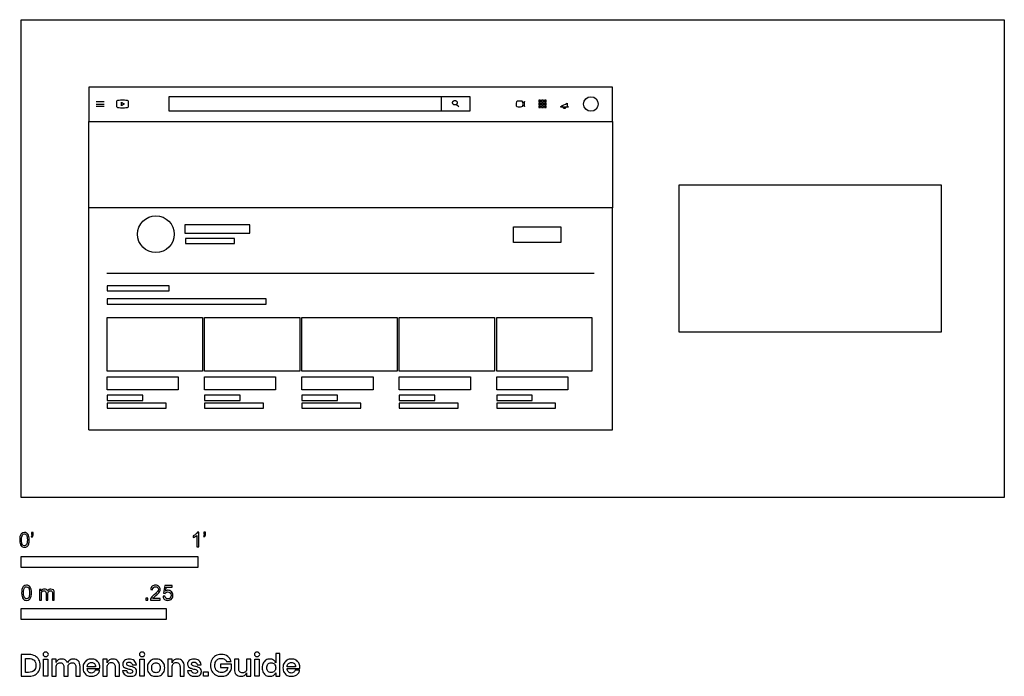
# Model space of a CAD drawing. Units: metres. Extents: x 0 to 1.69, y -0.31 to 0.82.
import ezdxf

# ---------------------------------------------------------------- set-up
doc = ezdxf.new("R2010")
doc.units = ezdxf.units.M
for name, color, linetype, true_color in [('AG-DETAIL-DIAGRAM', 7, 'Continuous', 0xccff66), ('AG-DETAILS', 7, 'Continuous', 0x66ffff), ('AG-DIGITAL', 7, 'Continuous', 0x66ccff), ('AG-OUTLINE', 7, 'Continuous', 0x8000ff), ('N-SYMB', 7, 'Continuous', 0x800040), ('X-DIMENSIONS.GUIDE', 7, 'Continuous', 0x800080), ('X-VPRT', 6, 'Continuous', 0xff00ff)]:
    doc.layers.add(name, color=color, linetype=linetype, true_color=true_color)

msp = doc.modelspace()

# ---------------------------------------------------------------- linework, layer by layer
at = {"layer": 'AG-DETAIL-DIAGRAM'}
msp.add_line((0.1164, 0.1164), (1.0195, 0.1164), dxfattribs=at)
at = {"layer": 'AG-DETAILS'}
for p, q in [((0.1164, 0.1164), (0.1164, 0.4992)), ((1.0195, 0.1164), (1.0195, 0.4992))]:
    msp.add_line(p, q, dxfattribs=at)
for points in [[(1.0195, 0.6484), (1.0195, 0.7074), (0.1164, 0.7074), (0.1164, 0.6484)], [(0.1291, 0.6825), (0.143, 0.6825)], [(0.7244, 0.6665), (0.7244, 0.6905)], [(0.1291, 0.6784), (0.143, 0.6784)], [(0.1291, 0.6744), (0.143, 0.6744)], [(0.7505, 0.6778), (0.7544, 0.6739)], [(0.1476, 0.3868), (0.9876, 0.3868)]]:
    msp.add_lwpolyline(points, dxfattribs=at)
for points in [[(0.2546, 0.6665), (0.7743, 0.6665), (0.7743, 0.6905), (0.2546, 0.6905)], [(0.1164, 0.4992), (0.1164, 0.6484), (1.0195, 0.6484), (1.0195, 0.4992)], [(0.2822, 0.4698), (0.2822, 0.4559), (0.394, 0.4559), (0.394, 0.4698)], [(0.8489, 0.4393), (0.8489, 0.4668), (0.9306, 0.4668), (0.9306, 0.4393)], [(0.2831, 0.4467), (0.2831, 0.4376), (0.368, 0.4376), (0.368, 0.4467)], [(0.1481, 0.3651), (0.1481, 0.356), (0.2551, 0.356), (0.2551, 0.3651)], [(0.1481, 0.3426), (0.1481, 0.3335), (0.4221, 0.3335), (0.4221, 0.3426)], [(0.3161, 0.2178), (0.3161, 0.3102), (0.4804, 0.3102), (0.4804, 0.2178)], [(0.484, 0.2178), (0.484, 0.3102), (0.6483, 0.3102), (0.6483, 0.2178)], [(0.6519, 0.2178), (0.6519, 0.3102), (0.8162, 0.3102), (0.8162, 0.2178)], [(0.8198, 0.2178), (0.8198, 0.3102), (0.9841, 0.3102), (0.9841, 0.2178)], [(0.1481, 0.2081), (0.2708, 0.2081), (0.2708, 0.1857), (0.1481, 0.1857)], [(0.3161, 0.2081), (0.4387, 0.2081), (0.4387, 0.1857), (0.3161, 0.1857)], [(0.484, 0.2081), (0.6066, 0.2081), (0.6066, 0.1857), (0.484, 0.1857)], [(0.6519, 0.2081), (0.7745, 0.2081), (0.7745, 0.1857), (0.6519, 0.1857)], [(0.8198, 0.2081), (0.9424, 0.2081), (0.9424, 0.1857), (0.8198, 0.1857)], [(0.1481, 0.1766), (0.1481, 0.1674), (0.2095, 0.1674), (0.2095, 0.1766)], [(0.3161, 0.1766), (0.3161, 0.1674), (0.3774, 0.1674), (0.3774, 0.1766)], [(0.484, 0.1766), (0.484, 0.1674), (0.5454, 0.1674), (0.5454, 0.1766)], [(0.6519, 0.1766), (0.6519, 0.1674), (0.7133, 0.1674), (0.7133, 0.1766)], [(0.8198, 0.1766), (0.8198, 0.1674), (0.8812, 0.1674), (0.8812, 0.1766)], [(0.1481, 0.1628), (0.1481, 0.1537), (0.2497, 0.1537), (0.2497, 0.1628)], [(0.3161, 0.1628), (0.3161, 0.1537), (0.4176, 0.1537), (0.4176, 0.1628)], [(0.484, 0.1628), (0.484, 0.1537), (0.5855, 0.1537), (0.5855, 0.1628)], [(0.6519, 0.1628), (0.6519, 0.1537), (0.7534, 0.1537), (0.7534, 0.1628)], [(0.8198, 0.1628), (0.8198, 0.1537), (0.9214, 0.1537), (0.9214, 0.1628)]]:
    msp.add_lwpolyline(points, close=True, dxfattribs=at)
for centre, radius in [((0.9822, 0.6784), 0.0125), ((0.2323, 0.4538), 0.0317)]:
    msp.add_circle(centre, radius, dxfattribs=at)
for points, degree, knots in [([(0.1843, 0.6832), (0.184, 0.6841), (0.1834, 0.6848), (0.1825, 0.685), (0.1809, 0.6854), (0.1747, 0.6854), (0.1747, 0.6854), (0.1747, 0.6854), (0.1684, 0.6854), (0.1669, 0.685), (0.166, 0.6848), (0.1653, 0.6841), (0.1651, 0.6832), (0.1647, 0.6817), (0.1647, 0.6784), (0.1647, 0.6784), (0.1647, 0.6784), (0.1647, 0.6752), (0.1651, 0.6736), (0.1654, 0.6727), (0.166, 0.6721), (0.1669, 0.6718), (0.1685, 0.6714), (0.1747, 0.6714), (0.1747, 0.6714), (0.1747, 0.6714), (0.181, 0.6714), (0.1825, 0.6718), (0.1834, 0.6721), (0.1841, 0.6727), (0.1843, 0.6736), (0.1847, 0.6752), (0.1847, 0.6784), (0.1847, 0.6784), (0.1847, 0.6784), (0.1847, 0.6817), (0.1843, 0.6832)], 3, [0, 0, 0, 0, 1, 1, 1, 2, 2, 2, 3, 3, 3, 4, 4, 4, 5, 5, 5, 6, 6, 6, 7, 7, 7, 8, 8, 8, 9, 9, 9, 10, 10, 10, 11, 11, 11, 12, 12, 12, 12]), ([(0.1727, 0.6754), (0.1753, 0.6769), (0.1779, 0.6784), (0.1753, 0.6799), (0.1727, 0.6814), (0.1727, 0.6784), (0.1727, 0.6754)], 2, [0, 0, 0, 1, 1, 2, 2, 3, 3, 3]), ([(0.8923, 0.6817), (0.8923, 0.6833), (0.8923, 0.6849), (0.8939, 0.6849), (0.8955, 0.6849), (0.8955, 0.6833), (0.8955, 0.6817), (0.8939, 0.6817), (0.8923, 0.6817)], 2, [0, 0, 0, 0.00715196, 0.00715196, 0.01430392, 0.01430392, 0.02145588, 0.02145588, 0.02860784, 0.02860784, 0.02860784]), ([(0.8923, 0.6769), (0.8923, 0.6785), (0.8923, 0.6801), (0.8939, 0.6801), (0.8955, 0.6801), (0.8955, 0.6785), (0.8955, 0.6769), (0.8939, 0.6769), (0.8923, 0.6769)], 2, [0, 0, 0, 0.00715196, 0.00715196, 0.01430392, 0.01430392, 0.02145588, 0.02145588, 0.02860784, 0.02860784, 0.02860784]), ([(0.8971, 0.6849), (0.8987, 0.6849), (0.9003, 0.6849), (0.9003, 0.6833), (0.9003, 0.6817), (0.8987, 0.6817), (0.8971, 0.6817), (0.8971, 0.6833), (0.8971, 0.6849)], 2, [0, 0, 0, 0.00715196, 0.00715196, 0.01430392, 0.01430392, 0.02145588, 0.02145588, 0.02860784, 0.02860784, 0.02860784]), ([(0.8971, 0.6801), (0.8987, 0.6801), (0.9003, 0.6801), (0.9003, 0.6785), (0.9003, 0.6769), (0.8987, 0.6769), (0.8971, 0.6769), (0.8971, 0.6785), (0.8971, 0.6801)], 2, [0, 0, 0, 0.00715196, 0.00715196, 0.01430392, 0.01430392, 0.02145588, 0.02145588, 0.02860784, 0.02860784, 0.02860784]), ([(0.902, 0.6849), (0.9035, 0.6849), (0.9051, 0.6849), (0.9051, 0.6833), (0.9051, 0.6817), (0.9035, 0.6817), (0.902, 0.6817), (0.902, 0.6833), (0.902, 0.6849)], 2, [0, 0, 0, 0.00715196, 0.00715196, 0.01430392, 0.01430392, 0.02145588, 0.02145588, 0.02860784, 0.02860784, 0.02860784]), ([(0.902, 0.6801), (0.9035, 0.6801), (0.9051, 0.6801), (0.9051, 0.6785), (0.9051, 0.6769), (0.9035, 0.6769), (0.902, 0.6769), (0.902, 0.6785), (0.902, 0.6801)], 2, [0, 0, 0, 0.00715196, 0.00715196, 0.01430392, 0.01430392, 0.02145588, 0.02145588, 0.02860784, 0.02860784, 0.02860784]), ([(0.8923, 0.6721), (0.8923, 0.6736), (0.8923, 0.6752), (0.8939, 0.6752), (0.8955, 0.6752), (0.8955, 0.6736), (0.8955, 0.6721), (0.8939, 0.6721), (0.8923, 0.6721)], 2, [0, 0, 0, 0.00715196, 0.00715196, 0.01430392, 0.01430392, 0.02145588, 0.02145588, 0.02860784, 0.02860784, 0.02860784]), ([(0.8971, 0.6752), (0.8987, 0.6752), (0.9003, 0.6752), (0.9003, 0.6736), (0.9003, 0.6721), (0.8987, 0.6721), (0.8971, 0.6721), (0.8971, 0.6736), (0.8971, 0.6752)], 2, [0, 0, 0, 0.00715196, 0.00715196, 0.01430392, 0.01430392, 0.02145588, 0.02145588, 0.02860784, 0.02860784, 0.02860784]), ([(0.902, 0.6752), (0.9035, 0.6752), (0.9051, 0.6752), (0.9051, 0.6736), (0.9051, 0.6721), (0.9035, 0.6721), (0.902, 0.6721), (0.902, 0.6736), (0.902, 0.6752)], 2, [0, 0, 0, 0.00715196, 0.00715196, 0.01430392, 0.01430392, 0.02145588, 0.02145588, 0.02860784, 0.02860784, 0.02860784])]:
    msp.add_open_spline(points, degree=degree, knots=knots, dxfattribs=at)
for points, weights, knots in [([(0.7516, 0.6806), (0.7516, 0.6845), (0.7477, 0.6845), (0.7438, 0.6845), (0.7438, 0.6806), (0.7438, 0.6767), (0.7477, 0.6767), (0.7516, 0.6767), (0.7516, 0.6806)], [1, 0.707106781187, 1, 0.707106781187, 1, 0.707106781187, 1, 0.707106781187, 1], [0, 0, 0, 0.01385015, 0.01385015, 0.02770031, 0.02770031, 0.04155046, 0.04155046, 0.05540061, 0.05540061, 0.05540061]), ([(0.8648, 0.6747), (0.8648, 0.6736), (0.8637, 0.6736), (0.8592, 0.6736), (0.8547, 0.6736), (0.8536, 0.6736), (0.8536, 0.6747), (0.8536, 0.6784), (0.8536, 0.6821), (0.8536, 0.6832), (0.8547, 0.6832), (0.8592, 0.6832), (0.8637, 0.6832), (0.8648, 0.6832), (0.8648, 0.6821), (0.8648, 0.6808), (0.8648, 0.6796), (0.8664, 0.6812), (0.8679, 0.6828), (0.8679, 0.6806), (0.8679, 0.6784), (0.8679, 0.6762), (0.8679, 0.674), (0.8664, 0.6756), (0.8648, 0.6772), (0.8648, 0.676), (0.8648, 0.6747)], [1, 0.707106781187, 1, 1, 1, 0.707106781187, 1, 1, 1, 0.707106781187, 1, 1, 1, 0.707106781187, 1, 1, 1, 1, 1, 1, 1, 1, 1, 1, 1, 1, 1], [0.065883, 0.065883, 0.065883, 0.069842, 0.069842, 0.090081, 0.090081, 0.09404, 0.09404, 0.110561, 0.110561, 0.11452, 0.11452, 0.134759, 0.134759, 0.138718, 0.138718, 0.144371, 0.144371, 1.144371, 1.144371, 2.144371, 2.144371, 3.144371, 3.144371, 4.144371, 4.144371, 4.150024, 4.150024, 4.150024]), ([(0.9411, 0.6796), (0.9411, 0.6833), (0.9375, 0.6841), (0.9375, 0.6844), (0.9375, 0.6847), (0.9375, 0.6857), (0.9365, 0.6857), (0.9354, 0.6857), (0.9354, 0.6847), (0.9354, 0.6844), (0.9354, 0.6841), (0.9318, 0.6833), (0.9318, 0.6796), (0.9318, 0.6773), (0.9318, 0.6749), (0.9309, 0.6743), (0.9301, 0.6736), (0.9301, 0.6732), (0.9301, 0.6728), (0.9333, 0.6728), (0.9365, 0.6728), (0.9397, 0.6728), (0.9429, 0.6728), (0.9429, 0.6732), (0.9429, 0.6736), (0.942, 0.6743), (0.9411, 0.6749), (0.9411, 0.6773), (0.9411, 0.6796)], [1, 0.780778241387, 1, 1, 1, 0.707106782049, 1, 0.707106782049, 1, 1, 1, 0.780778241387, 1, 1, 1, 1, 1, 1, 1, 1, 1, 1, 1, 1, 1, 1, 1, 1, 1], [12.112566, 12.112566, 12.112566, 12.126753, 12.126753, 12.127984, 12.127984, 12.131603, 12.131603, 12.135223, 12.135223, 12.135882, 12.135882, 12.150069, 12.150069, 12.16058, 12.16058, 13.16058, 13.16058, 14.16058, 14.16058, 15.16058, 15.16058, 16.16058, 16.16058, 17.16058, 17.16058, 18.16058, 18.16058, 18.17109, 18.17109, 18.17109]), ([(0.9348, 0.6722), (0.9348, 0.6705), (0.9365, 0.6705), (0.9382, 0.6705), (0.9382, 0.6722), (0.9365, 0.6722), (0.9348, 0.6722)], [1, 0.707106781187, 1, 0.707106781187, 1, 1, 1], [0.0081047, 0.0081047, 0.0081047, 0.01407556, 0.01407556, 0.02004642, 0.02004642, 0.02764876, 0.02764876, 0.02764876])]:
    msp.add_rational_spline(points, weights, degree=2, knots=knots, dxfattribs=at)
at = {"layer": 'AG-DIGITAL'}
msp.add_lwpolyline([(0.1481, 0.2178), (0.1481, 0.3102), (0.3125, 0.3102), (0.3125, 0.2178)], close=True, dxfattribs=at)
at = {"layer": 'AG-OUTLINE'}
msp.add_lwpolyline([(1.1346, 0.2849), (1.1346, 0.5389), (1.5862, 0.5389), (1.5862, 0.2849)], close=True, dxfattribs=at)
at = {"layer": 'N-SYMB'}
for points in [[(0, -0.1206), (0, -0.1016), (0.3048, -0.1016), (0.3048, -0.1206)], [(0, -0.2106), (0, -0.1916), (0.25, -0.1916), (0.25, -0.2106)]]:
    msp.add_lwpolyline(points, close=True, dxfattribs=at)
for points, degree, knots in [([(-0.0026, -0.0733), (-0.0026, -0.0704), (-0.0023, -0.068), (-0.0017, -0.0662), (-0.0011, -0.0644), (-0.0002, -0.063), (0.001, -0.062), (0.0022, -0.0611), (0.0037, -0.0605), (0.0055, -0.0605), (0.0069, -0.0605), (0.0081, -0.0608), (0.0091, -0.0614), (0.0102, -0.0618), (0.011, -0.0627), (0.0117, -0.0636), (0.0123, -0.0647), (0.0128, -0.0659), (0.0132, -0.0674), (0.0135, -0.0689), (0.0138, -0.0708), (0.0138, -0.0733), (0.0138, -0.0763), (0.0135, -0.0787), (0.0129, -0.0805), (0.0123, -0.0823), (0.0114, -0.0836), (0.0102, -0.0847), (0.009, -0.0856), (0.0075, -0.0859), (0.0055, -0.0859), (0.0031, -0.0859), (0.0013, -0.0853), (0, -0.0835), (-0.0017, -0.0814), (-0.0026, -0.0781), (-0.0026, -0.0733)], 3, [0, 0, 0, 0, 1, 1, 1, 2, 2, 2, 3, 3, 3, 4, 4, 4, 5, 5, 5, 6, 6, 6, 7, 7, 7, 8, 8, 8, 9, 9, 9, 10, 10, 10, 11, 11, 11, 12, 12, 12, 12]), ([(0.0006, -0.0733), (0.0006, -0.0775), (0.001, -0.0802), (0.0021, -0.0815), (0.003, -0.0829), (0.0042, -0.0836), (0.0055, -0.0836), (0.007, -0.0836), (0.0082, -0.0829), (0.0091, -0.0815), (0.0101, -0.0802), (0.0107, -0.0775), (0.0107, -0.0733), (0.0107, -0.0692), (0.0101, -0.0665), (0.0091, -0.0651), (0.0082, -0.0638), (0.007, -0.063), (0.0055, -0.063), (0.0042, -0.063), (0.003, -0.0636), (0.0022, -0.0648), (0.0012, -0.0663), (0.0006, -0.0692), (0.0006, -0.0733)], 3, [0, 0, 0, 0, 1, 1, 1, 2, 2, 2, 3, 3, 3, 4, 4, 4, 5, 5, 5, 6, 6, 6, 7, 7, 7, 8, 8, 8, 8]), ([(0.0176, -0.0639), (0.0176, -0.0627), (0.0176, -0.0615), (0.0176, -0.0603), (0.0187, -0.0603), (0.0198, -0.0603), (0.0209, -0.0603), (0.0209, -0.0613), (0.0209, -0.0622), (0.0209, -0.0632), (0.0209, -0.0647), (0.0207, -0.0659), (0.0203, -0.0665), (0.0198, -0.0674), (0.0191, -0.0681), (0.018, -0.0686), (0.0178, -0.0682), (0.0175, -0.0678), (0.0173, -0.0674), (0.0179, -0.0671), (0.0183, -0.0668), (0.0186, -0.0662), (0.0189, -0.0656), (0.0191, -0.0648), (0.0191, -0.0639), (0.0186, -0.0639), (0.0181, -0.0639), (0.0176, -0.0639)], 3, [0, 0, 0, 0, 1, 1, 1, 2, 2, 2, 3, 3, 3, 4, 4, 4, 5, 5, 5, 6, 6, 6, 7, 7, 7, 8, 8, 8, 9, 9, 9, 9]), ([(0.306, -0.0853), (0.305, -0.0853), (0.304, -0.0853), (0.303, -0.0853), (0.303, -0.0787), (0.303, -0.0721), (0.303, -0.0655), (0.3022, -0.0663), (0.3011, -0.067), (0.2999, -0.0676), (0.2987, -0.0684), (0.2976, -0.069), (0.2967, -0.0693), (0.2967, -0.0683), (0.2967, -0.0673), (0.2967, -0.0663), (0.2984, -0.0655), (0.2999, -0.0644), (0.3013, -0.0634), (0.3025, -0.0622), (0.3034, -0.0611), (0.304, -0.0599), (0.3047, -0.0599), (0.3053, -0.0599), (0.306, -0.0599), (0.306, -0.0683), (0.306, -0.0768), (0.306, -0.0853)], 3, [0, 0, 0, 0, 1, 1, 1, 2, 2, 2, 3, 3, 3, 4, 4, 4, 5, 5, 5, 6, 6, 6, 7, 7, 7, 8, 8, 8, 9, 9, 9, 9]), ([(0.3147, -0.0634), (0.3147, -0.0622), (0.3147, -0.0609), (0.3147, -0.0597), (0.3158, -0.0597), (0.3169, -0.0597), (0.318, -0.0597), (0.318, -0.0607), (0.318, -0.0616), (0.318, -0.0626), (0.318, -0.0641), (0.3179, -0.0654), (0.3174, -0.066), (0.317, -0.0669), (0.3162, -0.0676), (0.3151, -0.0681), (0.3149, -0.0677), (0.3146, -0.0673), (0.3144, -0.0669), (0.315, -0.0666), (0.3154, -0.0663), (0.3157, -0.0657), (0.316, -0.065), (0.3162, -0.0643), (0.3162, -0.0634), (0.3157, -0.0634), (0.3152, -0.0634), (0.3147, -0.0634)], 3, [0, 0, 0, 0, 1, 1, 1, 2, 2, 2, 3, 3, 3, 4, 4, 4, 5, 5, 5, 6, 6, 6, 7, 7, 7, 8, 8, 8, 9, 9, 9, 9]), ([(0.0008, -0.1644), (0.0008, -0.1615), (0.0011, -0.159), (0.0017, -0.1572), (0.0023, -0.1553), (0.0033, -0.1539), (0.0045, -0.1528), (0.0057, -0.1519), (0.0073, -0.1513), (0.0091, -0.1513), (0.0105, -0.1513), (0.0118, -0.1516), (0.0129, -0.1522), (0.0139, -0.1527), (0.0147, -0.1536), (0.0155, -0.1545), (0.0161, -0.1556), (0.0166, -0.1569), (0.017, -0.1584), (0.0174, -0.16), (0.0177, -0.162), (0.0177, -0.1644), (0.0177, -0.1675), (0.0174, -0.17), (0.0167, -0.1719), (0.0161, -0.1737), (0.0152, -0.1751), (0.0139, -0.1762), (0.0127, -0.1771), (0.0112, -0.1775), (0.0091, -0.1775), (0.0067, -0.1775), (0.0048, -0.1768), (0.0034, -0.175), (0.0017, -0.1728), (0.0008, -0.1694), (0.0008, -0.1644)], 3, [0, 0, 0, 0, 1, 1, 1, 2, 2, 2, 3, 3, 3, 4, 4, 4, 5, 5, 5, 6, 6, 6, 7, 7, 7, 8, 8, 8, 9, 9, 9, 10, 10, 10, 11, 11, 11, 12, 12, 12, 12]), ([(0.2397, -0.1742), (0.2397, -0.1752), (0.2397, -0.1762), (0.2397, -0.1771), (0.2341, -0.1771), (0.2285, -0.1771), (0.2229, -0.1771), (0.2227, -0.1765), (0.2229, -0.1758), (0.2232, -0.175), (0.2236, -0.1739), (0.2243, -0.1727), (0.2252, -0.1716), (0.2263, -0.1705), (0.2275, -0.1692), (0.2294, -0.1677), (0.2322, -0.1654), (0.234, -0.1635), (0.2351, -0.1623), (0.236, -0.1609), (0.2365, -0.1596), (0.2365, -0.1584), (0.2365, -0.1572), (0.236, -0.1561), (0.2353, -0.1553), (0.2343, -0.1544), (0.2331, -0.1539), (0.2317, -0.1539), (0.2301, -0.1539), (0.2289, -0.1544), (0.228, -0.1553), (0.227, -0.1562), (0.2266, -0.1575), (0.2266, -0.1592), (0.2255, -0.1591), (0.2244, -0.159), (0.2233, -0.1589), (0.2236, -0.1564), (0.2244, -0.1545), (0.226, -0.1533), (0.2274, -0.1521), (0.2294, -0.1513), (0.2317, -0.1513), (0.2342, -0.1513), (0.2362, -0.1521), (0.2376, -0.1534), (0.2391, -0.1548), (0.2397, -0.1565), (0.2397, -0.1586), (0.2397, -0.1595), (0.2396, -0.1606), (0.2391, -0.1615), (0.2387, -0.1626), (0.238, -0.1635), (0.2371, -0.1648), (0.236, -0.1658), (0.2345, -0.1672), (0.2322, -0.1692), (0.2303, -0.1708), (0.2291, -0.1719), (0.2286, -0.1725), (0.228, -0.173), (0.2275, -0.1736), (0.2272, -0.1742), (0.2314, -0.1742), (0.2356, -0.1742), (0.2397, -0.1742)], 3, [0, 0, 0, 0, 1, 1, 1, 2, 2, 2, 3, 3, 3, 4, 4, 4, 5, 5, 5, 6, 6, 6, 7, 7, 7, 8, 8, 8, 9, 9, 9, 10, 10, 10, 11, 11, 11, 12, 12, 12, 13, 13, 13, 14, 14, 14, 15, 15, 15, 16, 16, 16, 17, 17, 17, 18, 18, 18, 19, 19, 19, 20, 20, 20, 21, 21, 21, 22, 22, 22, 22]), ([(0.2446, -0.1705), (0.2457, -0.1704), (0.2468, -0.1703), (0.2479, -0.1702), (0.2482, -0.1719), (0.2487, -0.173), (0.2496, -0.1739), (0.2505, -0.1747), (0.2516, -0.1751), (0.2528, -0.1751), (0.2544, -0.1751), (0.2556, -0.1745), (0.2567, -0.1733), (0.2578, -0.1722), (0.2583, -0.1706), (0.2583, -0.1688), (0.2583, -0.1669), (0.2578, -0.1655), (0.2569, -0.1644), (0.2558, -0.1635), (0.2544, -0.1629), (0.2528, -0.1629), (0.2518, -0.1629), (0.2508, -0.1632), (0.2501, -0.1637), (0.2493, -0.1641), (0.2487, -0.1648), (0.2482, -0.1654), (0.2472, -0.1653), (0.2461, -0.1652), (0.2451, -0.1651), (0.2459, -0.1606), (0.2468, -0.1562), (0.2476, -0.1517), (0.2519, -0.1517), (0.2561, -0.1517), (0.2604, -0.1517), (0.2604, -0.1528), (0.2604, -0.1538), (0.2604, -0.1548), (0.257, -0.1548), (0.2536, -0.1548), (0.2502, -0.1548), (0.2497, -0.1572), (0.2493, -0.1595), (0.2488, -0.1618), (0.2504, -0.1607), (0.2519, -0.1601), (0.2536, -0.1601), (0.2559, -0.1601), (0.2578, -0.1609), (0.2593, -0.1624), (0.2609, -0.164), (0.2617, -0.166), (0.2617, -0.1685), (0.2617, -0.1708), (0.2611, -0.1728), (0.2597, -0.1745), (0.258, -0.1767), (0.2558, -0.1775), (0.2528, -0.1775), (0.2505, -0.1775), (0.2487, -0.177), (0.2471, -0.1758), (0.2457, -0.1744), (0.2448, -0.1727), (0.2446, -0.1705)], 3, [0, 0, 0, 0, 1, 1, 1, 2, 2, 2, 3, 3, 3, 4, 4, 4, 5, 5, 5, 6, 6, 6, 7, 7, 7, 8, 8, 8, 9, 9, 9, 10, 10, 10, 11, 11, 11, 12, 12, 12, 13, 13, 13, 14, 14, 14, 15, 15, 15, 16, 16, 16, 17, 17, 17, 18, 18, 18, 19, 19, 19, 20, 20, 20, 21, 21, 21, 22, 22, 22, 22]), ([(0.004, -0.1644), (0.004, -0.1688), (0.0045, -0.1716), (0.0056, -0.173), (0.0065, -0.1744), (0.0078, -0.1751), (0.0091, -0.1751), (0.0107, -0.1751), (0.0119, -0.1744), (0.0129, -0.173), (0.0138, -0.1716), (0.0144, -0.1688), (0.0144, -0.1644), (0.0144, -0.1603), (0.0138, -0.1575), (0.0129, -0.1561), (0.0119, -0.1547), (0.0107, -0.1539), (0.0091, -0.1539), (0.0078, -0.1539), (0.0065, -0.1545), (0.0057, -0.1558), (0.0047, -0.1573), (0.004, -0.1603), (0.004, -0.1644)], 3, [0, 0, 0, 0, 1, 1, 1, 2, 2, 2, 3, 3, 3, 4, 4, 4, 5, 5, 5, 6, 6, 6, 7, 7, 7, 8, 8, 8, 8]), ([(0.0318, -0.1771), (0.0318, -0.1709), (0.0318, -0.1648), (0.0318, -0.1586), (0.0327, -0.1586), (0.0336, -0.1586), (0.0345, -0.1586), (0.0345, -0.1594), (0.0345, -0.1603), (0.0345, -0.1612), (0.0352, -0.1603), (0.0359, -0.1595), (0.0369, -0.159), (0.0378, -0.1584), (0.0389, -0.1581), (0.0401, -0.1581), (0.0415, -0.1581), (0.0428, -0.1584), (0.0435, -0.159), (0.0445, -0.1596), (0.0451, -0.1604), (0.0454, -0.1613), (0.0469, -0.1592), (0.0488, -0.1581), (0.0513, -0.1581), (0.0531, -0.1581), (0.0545, -0.1587), (0.0555, -0.1596), (0.0565, -0.1607), (0.057, -0.1623), (0.057, -0.1644), (0.057, -0.1687), (0.057, -0.1729), (0.057, -0.1771), (0.056, -0.1771), (0.0549, -0.1771), (0.0539, -0.1771), (0.0539, -0.1733), (0.0539, -0.1694), (0.0539, -0.1655), (0.0539, -0.1641), (0.0538, -0.1634), (0.0536, -0.1627), (0.0533, -0.1621), (0.053, -0.1617), (0.0524, -0.1613), (0.0519, -0.161), (0.0513, -0.1609), (0.0505, -0.1609), (0.0493, -0.1609), (0.0482, -0.1613), (0.0472, -0.1621), (0.0463, -0.1631), (0.046, -0.1644), (0.046, -0.1663), (0.046, -0.1699), (0.046, -0.1735), (0.046, -0.1771), (0.0449, -0.1771), (0.0438, -0.1771), (0.0428, -0.1771), (0.0428, -0.1731), (0.0428, -0.1691), (0.0428, -0.1651), (0.0428, -0.1637), (0.0426, -0.1626), (0.042, -0.162), (0.0415, -0.1612), (0.0406, -0.1609), (0.0395, -0.1609), (0.0386, -0.1609), (0.0378, -0.161), (0.037, -0.1617), (0.0363, -0.1621), (0.0358, -0.1627), (0.0353, -0.1637), (0.035, -0.1646), (0.0349, -0.1658), (0.0349, -0.1675), (0.0349, -0.1707), (0.0349, -0.1739), (0.0349, -0.1771), (0.0338, -0.1771), (0.0328, -0.1771), (0.0318, -0.1771)], 3, [0, 0, 0, 0, 1, 1, 1, 2, 2, 2, 3, 3, 3, 4, 4, 4, 5, 5, 5, 6, 6, 6, 7, 7, 7, 8, 8, 8, 9, 9, 9, 10, 10, 10, 11, 11, 11, 12, 12, 12, 13, 13, 13, 14, 14, 14, 15, 15, 15, 16, 16, 16, 17, 17, 17, 18, 18, 18, 19, 19, 19, 20, 20, 20, 21, 21, 21, 22, 22, 22, 23, 23, 23, 24, 24, 24, 25, 25, 25, 26, 26, 26, 27, 27, 27, 28, 28, 28, 28]), ([(0.215, -0.1771), (0.215, -0.1754), (0.215, -0.1736), (0.2167, -0.1736), (0.2185, -0.1736), (0.2185, -0.1754), (0.2185, -0.1771), (0.2167, -0.1771), (0.215, -0.1771)], 2, [0, 0, 0, 1, 1, 2, 2, 3, 3, 4, 4, 4])]:
    msp.add_open_spline(points, degree=degree, knots=knots, dxfattribs=at)
at = {"layer": 'X-DIMENSIONS.GUIDE'}
for points in [[(0.0459, -0.2791), (0.0459, -0.3082), (0.0384, -0.3082), (0.0384, -0.2791)], [(0.212, -0.2791), (0.212, -0.3082), (0.2047, -0.3082), (0.2047, -0.2791)], [(0.4104, -0.2791), (0.4104, -0.3082), (0.4028, -0.3082), (0.4028, -0.2791)], [(0.3225, -0.3005), (0.3225, -0.3082), (0.3146, -0.3082), (0.3146, -0.3005)]]:
    msp.add_lwpolyline(points, close=True, dxfattribs=at)
for points, knots in [([(0.033, -0.2896), (0.033, -0.2932), (0.0321, -0.2966), (0.0305, -0.2994), (0.0291, -0.3023), (0.0268, -0.3044), (0.0239, -0.306), (0.0209, -0.3076), (0.0175, -0.3082), (0.0134, -0.3082), (0.0089, -0.3082), (0.0045, -0.3082), (0, -0.3082), (0, -0.2958), (0, -0.2834), (0, -0.2709), (0.0045, -0.2709), (0.0089, -0.2709), (0.0134, -0.2709), (0.0175, -0.2709), (0.0209, -0.2719), (0.0239, -0.2734), (0.0268, -0.2748), (0.0291, -0.2771), (0.0305, -0.2798), (0.0321, -0.2825), (0.033, -0.286), (0.033, -0.2896)], [0, 0, 0, 0, 1, 1, 1, 2, 2, 2, 3, 3, 3, 4, 4, 4, 5, 5, 5, 6, 6, 6, 7, 7, 7, 8, 8, 8, 9, 9, 9, 9]), ([(0.0378, -0.2707), (0.0378, -0.2696), (0.038, -0.2684), (0.0389, -0.2678), (0.0398, -0.2671), (0.0409, -0.2666), (0.0423, -0.2666), (0.0437, -0.2666), (0.0448, -0.2671), (0.0455, -0.2678), (0.0464, -0.2684), (0.0469, -0.2696), (0.0469, -0.2707), (0.0469, -0.2719), (0.0464, -0.2728), (0.0455, -0.2734), (0.0448, -0.2744), (0.0437, -0.2746), (0.0423, -0.2746), (0.0409, -0.2746), (0.0398, -0.2744), (0.0389, -0.2734), (0.038, -0.2728), (0.0378, -0.2719), (0.0378, -0.2707)], [0, 0, 0, 0, 1, 1, 1, 2, 2, 2, 3, 3, 3, 4, 4, 4, 5, 5, 5, 6, 6, 6, 7, 7, 7, 8, 8, 8, 8]), ([(0.2038, -0.2707), (0.2038, -0.2696), (0.2043, -0.2684), (0.2049, -0.2678), (0.2059, -0.2671), (0.207, -0.2666), (0.2084, -0.2666), (0.2097, -0.2666), (0.2109, -0.2671), (0.2118, -0.2678), (0.2125, -0.2684), (0.2129, -0.2696), (0.2129, -0.2707), (0.2129, -0.2719), (0.2125, -0.2728), (0.2118, -0.2734), (0.2109, -0.2744), (0.2097, -0.2746), (0.2084, -0.2746), (0.207, -0.2746), (0.2059, -0.2744), (0.2049, -0.2734), (0.2043, -0.2728), (0.2038, -0.2719), (0.2038, -0.2707)], [0, 0, 0, 0, 1, 1, 1, 2, 2, 2, 3, 3, 3, 4, 4, 4, 5, 5, 5, 6, 6, 6, 7, 7, 7, 8, 8, 8, 8]), ([(0.3448, -0.2707), (0.3494, -0.2707), (0.353, -0.2719), (0.3562, -0.2741), (0.3592, -0.2762), (0.361, -0.2794), (0.3619, -0.283), (0.3593, -0.283), (0.3567, -0.283), (0.3542, -0.283), (0.3533, -0.2814), (0.3521, -0.28), (0.3505, -0.2791), (0.3489, -0.278), (0.3471, -0.2775), (0.3448, -0.2775), (0.3428, -0.2775), (0.3407, -0.278), (0.3392, -0.2791), (0.3376, -0.28), (0.3362, -0.2814), (0.3353, -0.2832), (0.3344, -0.285), (0.3339, -0.2873), (0.3339, -0.2896), (0.3339, -0.2937), (0.3351, -0.2966), (0.3371, -0.2989), (0.3392, -0.301), (0.3421, -0.3021), (0.3457, -0.3021), (0.3483, -0.3021), (0.3505, -0.3014), (0.3526, -0.2998), (0.3544, -0.2982), (0.3558, -0.296), (0.3562, -0.2932), (0.352, -0.2932), (0.3479, -0.2932), (0.3437, -0.2932), (0.3437, -0.2914), (0.3437, -0.2896), (0.3437, -0.2878), (0.35, -0.2878), (0.3563, -0.2878), (0.3626, -0.2878), (0.3626, -0.2902), (0.3626, -0.2926), (0.3626, -0.2951), (0.3619, -0.2976), (0.361, -0.2998), (0.3594, -0.3019), (0.3578, -0.3039), (0.356, -0.3055), (0.3535, -0.3069), (0.351, -0.308), (0.348, -0.3085), (0.3448, -0.3085), (0.3412, -0.3085), (0.338, -0.3078), (0.3351, -0.3062), (0.3323, -0.3046), (0.3303, -0.3023), (0.3287, -0.2996), (0.3271, -0.2966), (0.3264, -0.2935), (0.3264, -0.2896), (0.3264, -0.286), (0.3271, -0.2828), (0.3287, -0.2798), (0.3303, -0.2769), (0.3323, -0.2748), (0.3351, -0.273), (0.338, -0.2714), (0.3412, -0.2707), (0.3448, -0.2707)], [0, 0, 0, 0, 1, 1, 1, 2, 2, 2, 3, 3, 3, 4, 4, 4, 5, 5, 5, 6, 6, 6, 7, 7, 7, 8, 8, 8, 9, 9, 9, 10, 10, 10, 11, 11, 11, 12, 12, 12, 13, 13, 13, 14, 14, 14, 15, 15, 15, 16, 16, 16, 17, 17, 17, 18, 18, 18, 19, 19, 19, 20, 20, 20, 21, 21, 21, 22, 22, 22, 23, 23, 23, 24, 24, 24, 25, 25, 25, 25]), ([(0.4022, -0.2707), (0.4022, -0.2696), (0.4024, -0.2684), (0.4033, -0.2678), (0.4042, -0.2671), (0.4053, -0.2666), (0.4067, -0.2666), (0.4081, -0.2666), (0.4092, -0.2671), (0.4099, -0.2678), (0.4108, -0.2684), (0.4113, -0.2696), (0.4113, -0.2707), (0.4113, -0.2719), (0.4108, -0.2728), (0.4099, -0.2734), (0.4092, -0.2744), (0.4081, -0.2746), (0.4067, -0.2746), (0.4053, -0.2746), (0.4042, -0.2744), (0.4033, -0.2734), (0.4024, -0.2728), (0.4022, -0.2719), (0.4022, -0.2707)], [0, 0, 0, 0, 1, 1, 1, 2, 2, 2, 3, 3, 3, 4, 4, 4, 5, 5, 5, 6, 6, 6, 7, 7, 7, 8, 8, 8, 8]), ([(0.4285, -0.2787), (0.431, -0.2787), (0.4331, -0.2794), (0.4349, -0.2805), (0.4367, -0.2816), (0.4379, -0.2832), (0.4388, -0.285), (0.4388, -0.2798), (0.4388, -0.2746), (0.4388, -0.2694), (0.4412, -0.2694), (0.4436, -0.2694), (0.4461, -0.2694), (0.4461, -0.2823), (0.4461, -0.2953), (0.4461, -0.3082), (0.4436, -0.3082), (0.4412, -0.3082), (0.4388, -0.3082), (0.4388, -0.3063), (0.4388, -0.3043), (0.4388, -0.3023), (0.4379, -0.3042), (0.4367, -0.3057), (0.4349, -0.3069), (0.4331, -0.3082), (0.431, -0.3085), (0.4285, -0.3085), (0.426, -0.3085), (0.424, -0.308), (0.422, -0.3069), (0.4199, -0.3057), (0.4183, -0.3039), (0.4174, -0.3017), (0.4163, -0.2994), (0.4156, -0.2969), (0.4156, -0.2937), (0.4156, -0.2907), (0.4163, -0.288), (0.4174, -0.2857), (0.4183, -0.2835), (0.4199, -0.2816), (0.422, -0.2805), (0.424, -0.2794), (0.426, -0.2787), (0.4285, -0.2787)], [0, 0, 0, 0, 1, 1, 1, 2, 2, 2, 3, 3, 3, 4, 4, 4, 5, 5, 5, 6, 6, 6, 7, 7, 7, 8, 8, 8, 9, 9, 9, 10, 10, 10, 11, 11, 11, 12, 12, 12, 13, 13, 13, 14, 14, 14, 15, 15, 15, 15]), ([(0.0127, -0.3017), (0.0168, -0.3017), (0.0198, -0.3007), (0.0221, -0.2985), (0.0243, -0.2964), (0.0252, -0.2935), (0.0252, -0.2896), (0.0252, -0.2857), (0.0243, -0.2828), (0.0221, -0.2807), (0.0198, -0.2787), (0.0168, -0.2775), (0.0127, -0.2775), (0.011, -0.2775), (0.0093, -0.2775), (0.0075, -0.2775), (0.0075, -0.2856), (0.0075, -0.2936), (0.0075, -0.3017), (0.0093, -0.3017), (0.011, -0.3017), (0.0127, -0.3017)], [0, 0, 0, 0, 1, 1, 1, 2, 2, 2, 3, 3, 3, 4, 4, 4, 5, 5, 5, 6, 6, 6, 7, 7, 7, 7]), ([(0.0901, -0.2787), (0.0935, -0.2787), (0.0964, -0.2798), (0.0985, -0.2819), (0.1005, -0.2841), (0.1015, -0.2873), (0.1015, -0.2914), (0.1015, -0.297), (0.1015, -0.3026), (0.1015, -0.3082), (0.099, -0.3082), (0.0966, -0.3082), (0.0942, -0.3082), (0.0942, -0.3029), (0.0942, -0.2975), (0.0942, -0.2921), (0.0942, -0.2898), (0.0935, -0.2882), (0.0924, -0.2869), (0.0912, -0.2857), (0.0896, -0.285), (0.0876, -0.285), (0.0855, -0.285), (0.0839, -0.2857), (0.0828, -0.2871), (0.0814, -0.2885), (0.0808, -0.2903), (0.0808, -0.2928), (0.0808, -0.2979), (0.0808, -0.3031), (0.0808, -0.3082), (0.0783, -0.3082), (0.0759, -0.3082), (0.0735, -0.3082), (0.0735, -0.3029), (0.0735, -0.2975), (0.0735, -0.2921), (0.0735, -0.2898), (0.0728, -0.2882), (0.0717, -0.2869), (0.0705, -0.2857), (0.0689, -0.285), (0.0671, -0.285), (0.0648, -0.285), (0.0632, -0.2857), (0.0621, -0.2871), (0.0607, -0.2885), (0.0603, -0.2903), (0.0603, -0.2928), (0.0603, -0.2979), (0.0603, -0.3031), (0.0603, -0.3082), (0.0578, -0.3082), (0.0553, -0.3082), (0.0528, -0.3082), (0.0528, -0.2985), (0.0528, -0.2888), (0.0528, -0.2791), (0.0553, -0.2791), (0.0578, -0.2791), (0.0603, -0.2791), (0.0603, -0.281), (0.0603, -0.2828), (0.0603, -0.2846), (0.061, -0.2828), (0.0621, -0.2812), (0.0639, -0.2803), (0.0655, -0.2791), (0.0676, -0.2787), (0.0696, -0.2787), (0.0721, -0.2787), (0.0742, -0.2791), (0.076, -0.2803), (0.0776, -0.2814), (0.0789, -0.283), (0.0798, -0.2853), (0.0808, -0.2832), (0.0821, -0.2816), (0.0839, -0.2805), (0.0858, -0.2791), (0.0878, -0.2787), (0.0901, -0.2787)], [0, 0, 0, 0, 1, 1, 1, 2, 2, 2, 3, 3, 3, 4, 4, 4, 5, 5, 5, 6, 6, 6, 7, 7, 7, 8, 8, 8, 9, 9, 9, 10, 10, 10, 11, 11, 11, 12, 12, 12, 13, 13, 13, 14, 14, 14, 15, 15, 15, 16, 16, 16, 17, 17, 17, 18, 18, 18, 19, 19, 19, 20, 20, 20, 21, 21, 21, 22, 22, 22, 23, 23, 23, 24, 24, 24, 25, 25, 25, 26, 26, 26, 27, 27, 27, 27]), ([(0.1356, -0.2926), (0.1356, -0.2932), (0.1356, -0.2941), (0.1353, -0.2951), (0.1282, -0.2951), (0.1211, -0.2951), (0.114, -0.2951), (0.114, -0.2978), (0.1146, -0.2996), (0.116, -0.301), (0.1174, -0.3021), (0.119, -0.3028), (0.1208, -0.3028), (0.1226, -0.3028), (0.124, -0.3023), (0.1251, -0.3014), (0.1262, -0.3007), (0.1272, -0.2996), (0.1274, -0.298), (0.13, -0.298), (0.1327, -0.298), (0.1353, -0.298), (0.1349, -0.3001), (0.134, -0.3019), (0.1328, -0.3035), (0.1315, -0.3051), (0.1299, -0.3064), (0.1278, -0.3073), (0.1258, -0.3082), (0.1237, -0.3085), (0.1212, -0.3085), (0.1183, -0.3085), (0.1158, -0.308), (0.1137, -0.3069), (0.1115, -0.3057), (0.1096, -0.3039), (0.1085, -0.3017), (0.1071, -0.2994), (0.1067, -0.2969), (0.1067, -0.2937), (0.1067, -0.2907), (0.1071, -0.288), (0.1085, -0.2857), (0.1096, -0.2835), (0.1115, -0.2816), (0.1137, -0.2805), (0.1158, -0.2794), (0.1183, -0.2787), (0.1212, -0.2787), (0.1242, -0.2787), (0.1267, -0.2794), (0.1287, -0.2805), (0.131, -0.2816), (0.1326, -0.2835), (0.1338, -0.2855), (0.1351, -0.2876), (0.1356, -0.2898), (0.1356, -0.2926)], [0, 0, 0, 0, 1, 1, 1, 2, 2, 2, 3, 3, 3, 4, 4, 4, 5, 5, 5, 6, 6, 6, 7, 7, 7, 8, 8, 8, 9, 9, 9, 10, 10, 10, 11, 11, 11, 12, 12, 12, 13, 13, 13, 14, 14, 14, 15, 15, 15, 16, 16, 16, 17, 17, 17, 18, 18, 18, 19, 19, 19, 19]), ([(0.1281, -0.2919), (0.1283, -0.2894), (0.1276, -0.2876), (0.1262, -0.2864), (0.1249, -0.2853), (0.1233, -0.2846), (0.1212, -0.2846), (0.1192, -0.2846), (0.1176, -0.2853), (0.1162, -0.2864), (0.1149, -0.2876), (0.114, -0.2894), (0.114, -0.2919), (0.1187, -0.2919), (0.1234, -0.2919), (0.1281, -0.2919)], [0, 0, 0, 0, 1, 1, 1, 2, 2, 2, 3, 3, 3, 4, 4, 4, 5, 5, 5, 5]), ([(0.1583, -0.2787), (0.1617, -0.2787), (0.1645, -0.2798), (0.1665, -0.2821), (0.1686, -0.2841), (0.1695, -0.2873), (0.1695, -0.2914), (0.1695, -0.297), (0.1695, -0.3026), (0.1695, -0.3082), (0.167, -0.3082), (0.1645, -0.3082), (0.162, -0.3082), (0.162, -0.3029), (0.162, -0.2975), (0.162, -0.2921), (0.162, -0.2898), (0.1615, -0.288), (0.1604, -0.2869), (0.159, -0.2855), (0.1574, -0.2848), (0.1554, -0.2848), (0.1533, -0.2848), (0.1515, -0.2855), (0.1504, -0.2869), (0.149, -0.2882), (0.1483, -0.2903), (0.1483, -0.2928), (0.1483, -0.2979), (0.1483, -0.3031), (0.1483, -0.3082), (0.1458, -0.3082), (0.1433, -0.3082), (0.1408, -0.3082), (0.1408, -0.2985), (0.1408, -0.2888), (0.1408, -0.2791), (0.1433, -0.2791), (0.1458, -0.2791), (0.1483, -0.2791), (0.1483, -0.2811), (0.1483, -0.2831), (0.1483, -0.285), (0.1492, -0.283), (0.1504, -0.2814), (0.1522, -0.2803), (0.154, -0.2791), (0.156, -0.2787), (0.1583, -0.2787)], [0, 0, 0, 0, 1, 1, 1, 2, 2, 2, 3, 3, 3, 4, 4, 4, 5, 5, 5, 6, 6, 6, 7, 7, 7, 8, 8, 8, 9, 9, 9, 10, 10, 10, 11, 11, 11, 12, 12, 12, 13, 13, 13, 14, 14, 14, 15, 15, 15, 16, 16, 16, 16]), ([(0.1861, -0.2787), (0.1897, -0.2787), (0.1924, -0.2796), (0.1947, -0.2814), (0.1968, -0.2832), (0.1981, -0.2855), (0.1988, -0.2887), (0.1965, -0.2887), (0.1941, -0.2887), (0.1918, -0.2887), (0.1915, -0.2871), (0.1908, -0.286), (0.1897, -0.2853), (0.1888, -0.2844), (0.1874, -0.2839), (0.1858, -0.2839), (0.1847, -0.2839), (0.1838, -0.2841), (0.1829, -0.2848), (0.1822, -0.2855), (0.182, -0.2862), (0.182, -0.2873), (0.182, -0.288), (0.1822, -0.2887), (0.1829, -0.2891), (0.1833, -0.2898), (0.184, -0.2901), (0.1849, -0.2903), (0.1858, -0.2907), (0.187, -0.291), (0.1886, -0.2914), (0.1908, -0.2919), (0.1927, -0.2923), (0.194, -0.293), (0.1954, -0.2935), (0.1965, -0.2944), (0.1977, -0.2955), (0.1986, -0.2966), (0.199, -0.2982), (0.199, -0.3003), (0.199, -0.3028), (0.1981, -0.3048), (0.1961, -0.3064), (0.1943, -0.308), (0.1915, -0.3085), (0.1881, -0.3085), (0.1845, -0.3085), (0.1813, -0.3078), (0.179, -0.3062), (0.1767, -0.3044), (0.1754, -0.3021), (0.1749, -0.2989), (0.1773, -0.2989), (0.1796, -0.2989), (0.182, -0.2989), (0.1822, -0.3003), (0.1829, -0.3014), (0.184, -0.3023), (0.1849, -0.303), (0.1865, -0.3035), (0.1881, -0.3035), (0.1895, -0.3035), (0.1904, -0.3032), (0.1911, -0.3026), (0.1918, -0.3019), (0.1922, -0.3012), (0.1922, -0.3001), (0.1922, -0.2994), (0.1918, -0.2987), (0.1913, -0.298), (0.1906, -0.2976), (0.1899, -0.2971), (0.189, -0.2969), (0.1883, -0.2966), (0.187, -0.2962), (0.1854, -0.296), (0.1833, -0.2953), (0.1815, -0.2948), (0.1802, -0.2944), (0.1788, -0.2939), (0.1777, -0.293), (0.1765, -0.2919), (0.1756, -0.2907), (0.1751, -0.2891), (0.1751, -0.2873), (0.1751, -0.2848), (0.1761, -0.2828), (0.1781, -0.2812), (0.1799, -0.2796), (0.1827, -0.2787), (0.1861, -0.2787)], [0, 0, 0, 0, 1, 1, 1, 2, 2, 2, 3, 3, 3, 4, 4, 4, 5, 5, 5, 6, 6, 6, 7, 7, 7, 8, 8, 8, 9, 9, 9, 10, 10, 10, 11, 11, 11, 12, 12, 12, 13, 13, 13, 14, 14, 14, 15, 15, 15, 16, 16, 16, 17, 17, 17, 18, 18, 18, 19, 19, 19, 20, 20, 20, 21, 21, 21, 22, 22, 22, 23, 23, 23, 24, 24, 24, 25, 25, 25, 26, 26, 26, 27, 27, 27, 28, 28, 28, 29, 29, 29, 30, 30, 30, 30]), ([(0.2325, -0.2787), (0.2352, -0.2787), (0.2377, -0.2794), (0.24, -0.2805), (0.2423, -0.2816), (0.2441, -0.2835), (0.2454, -0.2857), (0.2468, -0.288), (0.2475, -0.2907), (0.2475, -0.2937), (0.2475, -0.2969), (0.2468, -0.2994), (0.2454, -0.3017), (0.2441, -0.3039), (0.2423, -0.3057), (0.24, -0.3069), (0.2377, -0.308), (0.2352, -0.3085), (0.2325, -0.3085), (0.2295, -0.3085), (0.227, -0.308), (0.2247, -0.3069), (0.2225, -0.3057), (0.2206, -0.3039), (0.2193, -0.3017), (0.2179, -0.2994), (0.2175, -0.2969), (0.2175, -0.2937), (0.2175, -0.2907), (0.2179, -0.288), (0.2193, -0.2857), (0.2206, -0.2835), (0.2225, -0.2816), (0.2247, -0.2805), (0.227, -0.2794), (0.2295, -0.2787), (0.2325, -0.2787)], [0, 0, 0, 0, 1, 1, 1, 2, 2, 2, 3, 3, 3, 4, 4, 4, 5, 5, 5, 6, 6, 6, 7, 7, 7, 8, 8, 8, 9, 9, 9, 10, 10, 10, 11, 11, 11, 12, 12, 12, 12]), ([(0.2325, -0.285), (0.2302, -0.285), (0.2286, -0.286), (0.227, -0.2873), (0.2256, -0.2889), (0.225, -0.291), (0.225, -0.2937), (0.225, -0.2964), (0.2256, -0.2987), (0.227, -0.3001), (0.2286, -0.3017), (0.2302, -0.3023), (0.2325, -0.3023), (0.2345, -0.3023), (0.2361, -0.3017), (0.2377, -0.3001), (0.2391, -0.2987), (0.2398, -0.2964), (0.2398, -0.2937), (0.2398, -0.291), (0.2391, -0.2889), (0.2377, -0.2873), (0.2361, -0.286), (0.2345, -0.285), (0.2325, -0.285)], [0, 0, 0, 0, 1, 1, 1, 2, 2, 2, 3, 3, 3, 4, 4, 4, 5, 5, 5, 6, 6, 6, 7, 7, 7, 8, 8, 8, 8]), ([(0.27, -0.2787), (0.2734, -0.2787), (0.2761, -0.2798), (0.2782, -0.2821), (0.2802, -0.2841), (0.2811, -0.2873), (0.2811, -0.2914), (0.2811, -0.297), (0.2811, -0.3026), (0.2811, -0.3082), (0.2787, -0.3082), (0.2763, -0.3082), (0.2739, -0.3082), (0.2739, -0.3029), (0.2739, -0.2975), (0.2739, -0.2921), (0.2739, -0.2898), (0.2732, -0.288), (0.2721, -0.2869), (0.2709, -0.2855), (0.2691, -0.2848), (0.267, -0.2848), (0.265, -0.2848), (0.2632, -0.2855), (0.262, -0.2869), (0.2607, -0.2882), (0.2602, -0.2903), (0.2602, -0.2928), (0.2602, -0.2979), (0.2602, -0.3031), (0.2602, -0.3082), (0.2577, -0.3082), (0.2552, -0.3082), (0.2527, -0.3082), (0.2527, -0.2985), (0.2527, -0.2888), (0.2527, -0.2791), (0.2552, -0.2791), (0.2577, -0.2791), (0.2602, -0.2791), (0.2602, -0.2811), (0.2602, -0.2831), (0.2602, -0.285), (0.2609, -0.283), (0.2623, -0.2814), (0.2639, -0.2803), (0.2657, -0.2791), (0.2677, -0.2787), (0.27, -0.2787)], [0, 0, 0, 0, 1, 1, 1, 2, 2, 2, 3, 3, 3, 4, 4, 4, 5, 5, 5, 6, 6, 6, 7, 7, 7, 8, 8, 8, 9, 9, 9, 10, 10, 10, 11, 11, 11, 12, 12, 12, 13, 13, 13, 14, 14, 14, 15, 15, 15, 16, 16, 16, 16]), ([(0.2978, -0.2787), (0.3014, -0.2787), (0.3044, -0.2796), (0.3064, -0.2814), (0.3087, -0.2832), (0.3098, -0.2855), (0.3105, -0.2887), (0.3081, -0.2887), (0.3058, -0.2887), (0.3034, -0.2887), (0.3032, -0.2871), (0.3025, -0.286), (0.3016, -0.2853), (0.3005, -0.2844), (0.2993, -0.2839), (0.2978, -0.2839), (0.2964, -0.2839), (0.2955, -0.2841), (0.2948, -0.2848), (0.2941, -0.2855), (0.2937, -0.2862), (0.2937, -0.2873), (0.2937, -0.288), (0.2939, -0.2887), (0.2946, -0.2891), (0.295, -0.2898), (0.2957, -0.2901), (0.2966, -0.2903), (0.2975, -0.2907), (0.2987, -0.291), (0.3003, -0.2914), (0.3025, -0.2919), (0.3044, -0.2923), (0.3057, -0.293), (0.3071, -0.2935), (0.3082, -0.2944), (0.3094, -0.2955), (0.3103, -0.2966), (0.3107, -0.2982), (0.3107, -0.3003), (0.3107, -0.3028), (0.3098, -0.3048), (0.308, -0.3064), (0.3059, -0.308), (0.3032, -0.3085), (0.3, -0.3085), (0.2962, -0.3085), (0.2932, -0.3078), (0.2909, -0.3062), (0.2887, -0.3044), (0.2871, -0.3021), (0.2866, -0.2989), (0.289, -0.2989), (0.2915, -0.2989), (0.2939, -0.2989), (0.2939, -0.3003), (0.2946, -0.3014), (0.2957, -0.3023), (0.2968, -0.303), (0.2982, -0.3035), (0.3, -0.3035), (0.3012, -0.3035), (0.3023, -0.3032), (0.303, -0.3026), (0.3037, -0.3019), (0.3039, -0.3012), (0.3039, -0.3001), (0.3039, -0.2994), (0.3037, -0.2987), (0.303, -0.298), (0.3025, -0.2976), (0.3016, -0.2971), (0.3009, -0.2969), (0.3, -0.2966), (0.2987, -0.2962), (0.2971, -0.296), (0.295, -0.2953), (0.2932, -0.2948), (0.2918, -0.2944), (0.2905, -0.2939), (0.2893, -0.293), (0.2884, -0.2919), (0.2875, -0.2907), (0.2868, -0.2891), (0.2868, -0.2873), (0.2868, -0.2848), (0.288, -0.2828), (0.2898, -0.2812), (0.2918, -0.2796), (0.2943, -0.2787), (0.2978, -0.2787)], [0, 0, 0, 0, 1, 1, 1, 2, 2, 2, 3, 3, 3, 4, 4, 4, 5, 5, 5, 6, 6, 6, 7, 7, 7, 8, 8, 8, 9, 9, 9, 10, 10, 10, 11, 11, 11, 12, 12, 12, 13, 13, 13, 14, 14, 14, 15, 15, 15, 16, 16, 16, 17, 17, 17, 18, 18, 18, 19, 19, 19, 20, 20, 20, 21, 21, 21, 22, 22, 22, 23, 23, 23, 24, 24, 24, 25, 25, 25, 26, 26, 26, 27, 27, 27, 28, 28, 28, 29, 29, 29, 30, 30, 30, 30]), ([(0.3962, -0.2791), (0.3962, -0.2888), (0.3962, -0.2985), (0.3962, -0.3082), (0.3937, -0.3082), (0.3912, -0.3082), (0.3887, -0.3082), (0.3887, -0.3063), (0.3887, -0.3043), (0.3887, -0.3023), (0.3878, -0.3044), (0.3867, -0.306), (0.3849, -0.3071), (0.3831, -0.3082), (0.381, -0.3085), (0.3787, -0.3085), (0.3753, -0.3085), (0.3726, -0.3076), (0.3705, -0.3053), (0.3685, -0.3032), (0.3676, -0.3001), (0.3676, -0.2962), (0.3676, -0.2905), (0.3676, -0.2848), (0.3676, -0.2791), (0.3701, -0.2791), (0.3726, -0.2791), (0.3751, -0.2791), (0.3751, -0.2845), (0.3751, -0.2899), (0.3751, -0.2953), (0.3751, -0.2976), (0.3755, -0.2994), (0.3767, -0.3007), (0.3781, -0.3019), (0.3796, -0.3026), (0.3817, -0.3026), (0.3837, -0.3026), (0.3856, -0.3019), (0.3867, -0.3005), (0.3881, -0.2992), (0.3887, -0.2971), (0.3887, -0.2946), (0.3887, -0.2894), (0.3887, -0.2843), (0.3887, -0.2791), (0.3912, -0.2791), (0.3937, -0.2791), (0.3962, -0.2791)], [0, 0, 0, 0, 1, 1, 1, 2, 2, 2, 3, 3, 3, 4, 4, 4, 5, 5, 5, 6, 6, 6, 7, 7, 7, 8, 8, 8, 9, 9, 9, 10, 10, 10, 11, 11, 11, 12, 12, 12, 13, 13, 13, 14, 14, 14, 15, 15, 15, 16, 16, 16, 16]), ([(0.4308, -0.2853), (0.4285, -0.2853), (0.4267, -0.286), (0.4254, -0.2876), (0.424, -0.2889), (0.4233, -0.2912), (0.4233, -0.2937), (0.4233, -0.2964), (0.424, -0.2985), (0.4254, -0.2998), (0.4267, -0.3014), (0.4285, -0.3021), (0.4308, -0.3021), (0.4331, -0.3021), (0.4351, -0.3014), (0.4365, -0.2998), (0.4379, -0.2982), (0.4388, -0.2962), (0.4388, -0.2937), (0.4388, -0.2912), (0.4379, -0.2891), (0.4365, -0.2876), (0.4351, -0.286), (0.4331, -0.2853), (0.4308, -0.2853)], [0, 0, 0, 0, 1, 1, 1, 2, 2, 2, 3, 3, 3, 4, 4, 4, 5, 5, 5, 6, 6, 6, 7, 7, 7, 8, 8, 8, 8]), ([(0.4804, -0.2926), (0.4804, -0.2932), (0.4804, -0.2941), (0.4802, -0.2951), (0.473, -0.2951), (0.4658, -0.2951), (0.4586, -0.2951), (0.4588, -0.2978), (0.4595, -0.2996), (0.4608, -0.301), (0.462, -0.3021), (0.4638, -0.3028), (0.4656, -0.3028), (0.4674, -0.3028), (0.4688, -0.3023), (0.4699, -0.3014), (0.4711, -0.3007), (0.4718, -0.2996), (0.4722, -0.298), (0.4748, -0.298), (0.4774, -0.298), (0.48, -0.298), (0.4797, -0.3001), (0.4788, -0.3019), (0.4775, -0.3035), (0.4763, -0.3051), (0.4747, -0.3064), (0.4727, -0.3073), (0.4706, -0.3082), (0.4684, -0.3085), (0.4661, -0.3085), (0.4631, -0.3085), (0.4606, -0.308), (0.4583, -0.3069), (0.4563, -0.3057), (0.4545, -0.3039), (0.4533, -0.3017), (0.452, -0.2994), (0.4513, -0.2969), (0.4513, -0.2937), (0.4513, -0.2907), (0.452, -0.288), (0.4533, -0.2857), (0.4545, -0.2835), (0.4563, -0.2816), (0.4583, -0.2805), (0.4606, -0.2794), (0.4631, -0.2787), (0.4661, -0.2787), (0.4688, -0.2787), (0.4715, -0.2794), (0.4736, -0.2805), (0.4759, -0.2816), (0.4775, -0.2835), (0.4786, -0.2855), (0.4797, -0.2876), (0.4804, -0.2898), (0.4804, -0.2926)], [0, 0, 0, 0, 1, 1, 1, 2, 2, 2, 3, 3, 3, 4, 4, 4, 5, 5, 5, 6, 6, 6, 7, 7, 7, 8, 8, 8, 9, 9, 9, 10, 10, 10, 11, 11, 11, 12, 12, 12, 13, 13, 13, 14, 14, 14, 15, 15, 15, 16, 16, 16, 17, 17, 17, 18, 18, 18, 19, 19, 19, 19]), ([(0.4729, -0.2919), (0.4729, -0.2894), (0.4724, -0.2876), (0.4711, -0.2864), (0.4697, -0.2853), (0.4679, -0.2846), (0.4661, -0.2846), (0.464, -0.2846), (0.4622, -0.2853), (0.4608, -0.2864), (0.4595, -0.2876), (0.4588, -0.2894), (0.4586, -0.2919), (0.4634, -0.2919), (0.4681, -0.2919), (0.4729, -0.2919)], [0, 0, 0, 0, 1, 1, 1, 2, 2, 2, 3, 3, 3, 4, 4, 4, 5, 5, 5, 5])]:
    msp.add_open_spline(points, degree=3, knots=knots, dxfattribs=at)
at = {"layer": 'X-VPRT'}
msp.add_lwpolyline([(0, 0.8238), (1.695, 0.8238), (1.695, 0), (0, 0)], close=True, dxfattribs=at)

doc.saveas('drawing.dxf')
